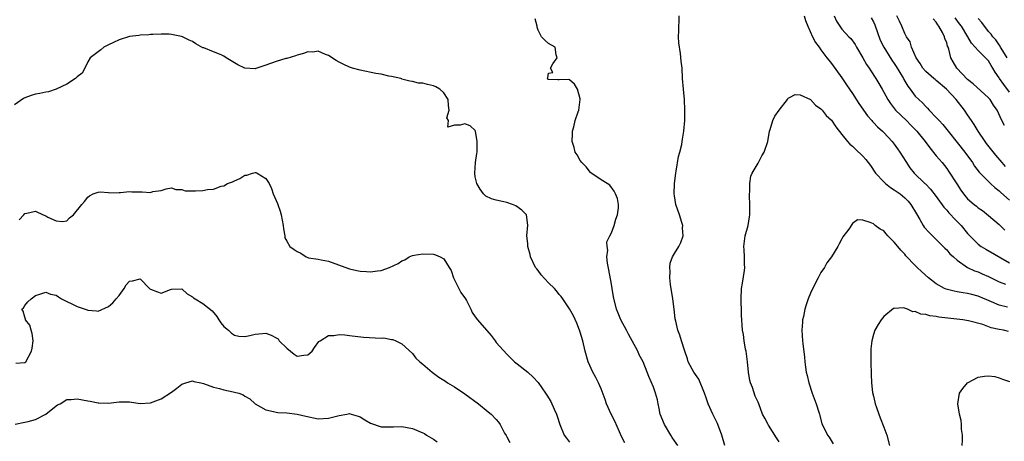
# Model space of a CAD drawing. Units: inches. Extents: x 2544000 to 2547000, y 1551000 to 1554000.
# Drawn here: x 2544812 to 2545000, y 1551288 to 1551368 of the extents above; entities that cross this region are included whole.
import ezdxf

# ---------------------------------------------------------------- set-up
doc = ezdxf.new("R2010")
doc.units = ezdxf.units.IN
doc.header["$MEASUREMENT"] = 0
doc.layers.add('LD25441551_2ft', color=253, linetype='Continuous')

msp = doc.modelspace()

# ---------------------------------------------------------------- linework, layer by layer
at = {"layer": 'LD25441551_2ft'}
for points, elevation in [([(2544946.67, 1551287), (2544946.04, 1551289), (2544945.21, 1551291.21), (2544945, 1551291.72), (2544944.35, 1551293), (2544943.47, 1551295), (2544943.34, 1551295.34), (2544943, 1551296.32), (2544942.8, 1551296.8), (2544942.74, 1551297), (2544941.65, 1551299.65), (2544940.75, 1551301), (2544940.42, 1551301.58), (2544939.67, 1551303), (2544939.53, 1551303.53), (2544939.01, 1551305), (2544938.4, 1551307), (2544938.04, 1551308.04), (2544937.65, 1551309), (2544937.27, 1551310.73), (2544937.16, 1551311.16), (2544936.95, 1551313.05), (2544936.7, 1551315), (2544936.27, 1551317.73), (2544936.13, 1551319), (2544936.21, 1551320.21), (2544936.13, 1551321), (2544936.21, 1551321.79), (2544936.66, 1551323), (2544937, 1551323.63), (2544937.83, 1551325), (2544938.25, 1551325.75), (2544938.7, 1551327), (2544938.54, 1551328.54), (2544938.6, 1551329), (2544938.46, 1551329.54), (2544937.98, 1551331), (2544937.29, 1551333), (2544937, 1551334.64), (2544936.95, 1551335), (2544937.02, 1551337), (2544937.29, 1551339), (2544937.37, 1551339.37), (2544937.82, 1551342.17), (2544938.06, 1551343), (2544938.41, 1551344.41), (2544938.5, 1551345), (2544938.55, 1551345.46), (2544938.84, 1551347), (2544938.98, 1551349.02), (2544938.99, 1551351), (2544938.92, 1551353), (2544938.72, 1551355), (2544938.56, 1551357), (2544938.47, 1551359), (2544938.32, 1551360.32), (2544938.18, 1551361.82), (2544937.83, 1551363.83), (2544937.82, 1551365), (2544937.86, 1551366.14), (2544937.84, 1551367), (2544937.9, 1551367.9), (2544937.92, 1551369)], 8108), ([(2544961.78, 1551369), (2544962.07, 1551368.07), (2544962.47, 1551367), (2544963.37, 1551365), (2544963.93, 1551363.93), (2544964.64, 1551363), (2544965, 1551362.48), (2544966.13, 1551361), (2544966.5, 1551360.5), (2544967, 1551359.89), (2544969, 1551357.16), (2544969.85, 1551355.85), (2544971, 1551354.15), (2544972.25, 1551352.25), (2544973.9, 1551349.9), (2544974.69, 1551349), (2544974.83, 1551348.83), (2544975, 1551348.66), (2544975.79, 1551347.79), (2544976.72, 1551347), (2544977, 1551346.72), (2544978.62, 1551345), (2544979, 1551344.49), (2544979.6, 1551343.6), (2544980.05, 1551343), (2544981.17, 1551341.17), (2544981.98, 1551339.98), (2544982.76, 1551339), (2544984.83, 1551337), (2544984.93, 1551336.93), (2544985.92, 1551335.92), (2544987, 1551334.52), (2544988.47, 1551332.47), (2544989, 1551331.91), (2544989.4, 1551331.4), (2544989.79, 1551331), (2544990.36, 1551330.36), (2544991, 1551329.77), (2544991.74, 1551329), (2544993, 1551327.49), (2544993.44, 1551327), (2544995, 1551325.43), (2544995.58, 1551325), (2544996.46, 1551324.46), (2545001, 1551321.85)], 8108), ([(2544967.54, 1551369), (2544967.97, 1551367.97), (2544968.57, 1551367), (2544969, 1551366.43), (2544970.33, 1551365), (2544970.67, 1551364.67), (2544971.52, 1551363.52), (2544971.78, 1551363), (2544973, 1551361), (2544973.72, 1551359.72), (2544974.21, 1551359), (2544974.5, 1551358.5), (2544975.5, 1551357), (2544976.06, 1551356.06), (2544976.69, 1551355), (2544977, 1551354.45), (2544977.76, 1551353), (2544978.25, 1551352.25), (2544979.22, 1551351), (2544981.32, 1551349), (2544982.16, 1551348.16), (2544983.28, 1551347), (2544984.88, 1551345), (2544985.79, 1551343.79), (2544987, 1551342.31), (2544988.11, 1551341), (2544989, 1551339.87), (2544989.37, 1551339.37), (2544990.91, 1551336.91), (2544991.71, 1551335.71), (2544992.23, 1551335), (2544993, 1551334.08), (2544994.25, 1551333), (2544994.67, 1551332.67), (2544995, 1551332.38), (2544995.82, 1551331.82), (2544997, 1551330.92), (2544999, 1551329.17), (2545000.12, 1551328.12)], 8106), ([(2544974.58, 1551368.58), (2544975, 1551367.83), (2544975.27, 1551367.27), (2544976.32, 1551364.32), (2544976.98, 1551363), (2544978.54, 1551360.54), (2544979, 1551359.89), (2544979.35, 1551359.35), (2544980.74, 1551357), (2544980.82, 1551356.82), (2544981.56, 1551355.56), (2544982, 1551355), (2544983, 1551353.67), (2544983.68, 1551353), (2544984.37, 1551352.37), (2544985, 1551351.67), (2544985.35, 1551351.35), (2544985.67, 1551351), (2544987, 1551349.62), (2544987.56, 1551349), (2544988.27, 1551348.27), (2544989.25, 1551347), (2544991, 1551344.84), (2544992.45, 1551343), (2544993.9, 1551341), (2544994.33, 1551340.33), (2544995.19, 1551339.19), (2544997.37, 1551337), (2544998.21, 1551336.21), (2544999, 1551335.6), (2544999.31, 1551335.31), (2545001, 1551333.82)], 8104), ([(2545000.25, 1551340.25), (2544999.59, 1551341), (2544998.39, 1551342.39), (2544996.62, 1551344.62), (2544996.34, 1551345), (2544994.99, 1551347), (2544994.25, 1551348.25), (2544993.76, 1551349), (2544993, 1551350.13), (2544992.39, 1551351), (2544990.79, 1551353), (2544988.96, 1551355), (2544987, 1551356.68), (2544986.81, 1551356.81), (2544986.57, 1551357), (2544985, 1551358.35), (2544984.43, 1551359), (2544983.91, 1551359.91), (2544983.18, 1551361), (2544982.28, 1551363), (2544982.01, 1551364.01), (2544981.3, 1551365), (2544981.22, 1551365.22), (2544981, 1551365.62), (2544980.43, 1551367), (2544979.99, 1551367.99), (2544979.49, 1551369)], 8102), ([(2545001, 1551354.45), (2544999.88, 1551355.88), (2544999.1, 1551357), (2544999, 1551357.17), (2544998.24, 1551358.24), (2544997.83, 1551359), (2544997.5, 1551359.5), (2544997, 1551360.37), (2544996.69, 1551360.69), (2544996.43, 1551361), (2544995, 1551362.39), (2544994.45, 1551363), (2544993.75, 1551363.75), (2544993.06, 1551365), (2544991.81, 1551367), (2544991.47, 1551367.47), (2544990.59, 1551368.59)], 8098), ([(2544937.66, 1551287), (2544937, 1551287.93), (2544936.57, 1551288.57), (2544936.32, 1551289), (2544935.1, 1551291), (2544934.31, 1551293), (2544934.11, 1551294.11), (2544933.9, 1551295), (2544933.76, 1551295.76), (2544933.42, 1551297), (2544933, 1551298.18), (2544932.16, 1551300.16), (2544931.83, 1551301), (2544931.04, 1551302.96), (2544930.29, 1551304.29), (2544930, 1551305), (2544928.23, 1551308.23), (2544927.85, 1551309), (2544926.8, 1551311), (2544926.29, 1551312.29), (2544925.97, 1551313), (2544925.4, 1551315.4), (2544925.16, 1551317), (2544925, 1551317.78), (2544924.51, 1551320.51), (2544924.22, 1551321.78), (2544924.13, 1551323), (2544924.28, 1551324.28), (2544924.15, 1551325), (2544924.14, 1551325.86), (2544924.69, 1551327), (2544925, 1551327.6), (2544925.53, 1551329), (2544925.83, 1551330.17), (2544926.16, 1551331), (2544926.34, 1551332.34), (2544926.32, 1551333), (2544926.14, 1551334.14), (2544925.75, 1551335), (2544925.54, 1551335.54), (2544924.66, 1551336.66), (2544924.15, 1551337), (2544923, 1551337.68), (2544921.06, 1551339.06), (2544921, 1551339.09), (2544920.16, 1551340.15), (2544919.31, 1551341), (2544919, 1551341.4), (2544918.45, 1551342.45), (2544918.09, 1551343), (2544917.87, 1551343.87), (2544917.51, 1551345), (2544917.54, 1551346.46), (2544917.57, 1551347), (2544917.81, 1551347.81), (2544918.08, 1551349), (2544918.66, 1551350.66), (2544918.74, 1551351), (2544919.02, 1551353), (2544919, 1551353.14), (2544918.49, 1551355), (2544917.95, 1551355.95), (2544917, 1551356.78), (2544916.81, 1551356.81), (2544915, 1551356.78), (2544914.75, 1551356.75), (2544913, 1551356.81), (2544912.87, 1551356.87), (2544912.81, 1551357), (2544912.87, 1551357.13), (2544913, 1551358.07), (2544913.8, 1551358.2), (2544913.33, 1551359), (2544913.8, 1551359.8), (2544914.66, 1551361), (2544914.45, 1551361.55), (2544914.22, 1551363), (2544913, 1551363.72), (2544912.31, 1551364.31), (2544911.64, 1551365), (2544911, 1551366.25), (2544910.8, 1551366.8), (2544910.78, 1551367), (2544910.43, 1551368.43)], 8106), ([(2545000.05, 1551348.05), (2544999.55, 1551349), (2544998.62, 1551351), (2544997.95, 1551351.95), (2544997.32, 1551353), (2544997, 1551353.37), (2544994.03, 1551356.03), (2544993, 1551356.84), (2544990.94, 1551359), (2544990.22, 1551360.22), (2544989.81, 1551361), (2544989.39, 1551362.61), (2544989.25, 1551363), (2544989.17, 1551363.17), (2544989, 1551363.81), (2544988.67, 1551364.67), (2544988.6, 1551365), (2544988.22, 1551365.78), (2544987.52, 1551367), (2544987.29, 1551367.29), (2544987, 1551367.77), (2544986.43, 1551368.43)], 8100), ([(2545000.52, 1551361), (2544999.69, 1551362.31), (2544999.29, 1551363), (2544999.2, 1551363.2), (2544999, 1551363.45), (2544998.39, 1551364.39), (2544997.81, 1551365), (2544997.49, 1551365.49), (2544997, 1551366.02), (2544995.69, 1551367.69), (2544995, 1551368.45)], 8096), ([(2544927.55, 1551287.55), (2544927, 1551288.64), (2544925.66, 1551291.66), (2544924.97, 1551293), (2544924.08, 1551295), (2544923.79, 1551295.79), (2544923, 1551297.81), (2544922.49, 1551299), (2544922.01, 1551300.01), (2544921.45, 1551301), (2544920.52, 1551303), (2544919.98, 1551305), (2544919.51, 1551307), (2544919, 1551308.64), (2544918.88, 1551309), (2544918.36, 1551310.36), (2544917.75, 1551311.75), (2544917, 1551313.12), (2544915.73, 1551315), (2544915.42, 1551315.42), (2544915, 1551315.84), (2544914.51, 1551316.51), (2544914.09, 1551317), (2544913, 1551318.07), (2544911.6, 1551319.6), (2544911, 1551320.39), (2544910.72, 1551320.72), (2544910.52, 1551321), (2544909.56, 1551323), (2544909.46, 1551323.46), (2544909.04, 1551325), (2544909, 1551325.57), (2544908.85, 1551327), (2544909.04, 1551329.04), (2544908.78, 1551331), (2544907.89, 1551331.89), (2544906.72, 1551332.72), (2544906.13, 1551333), (2544905, 1551333.38), (2544904.47, 1551333.53), (2544903, 1551333.85), (2544902.09, 1551334.09), (2544901, 1551334.58), (2544900.55, 1551335), (2544899.91, 1551335.91), (2544899.27, 1551337), (2544899, 1551338.26), (2544898.88, 1551339), (2544899.02, 1551341), (2544899.28, 1551342.72), (2544899.36, 1551343), (2544899.37, 1551345), (2544899.04, 1551346.96), (2544899, 1551347.09), (2544898, 1551348), (2544897, 1551348.41), (2544896.12, 1551348.12), (2544895, 1551348.12), (2544893.77, 1551347.77), (2544893.87, 1551349), (2544893.54, 1551349.54), (2544894.02, 1551351), (2544893.86, 1551351.86), (2544893.8, 1551353), (2544893, 1551354.31), (2544892.22, 1551355), (2544891.46, 1551355.46), (2544891, 1551355.65), (2544889.89, 1551355.89), (2544889, 1551356.13), (2544888.16, 1551356.16), (2544887, 1551356.43), (2544886.52, 1551356.52), (2544885, 1551356.92), (2544884.95, 1551356.95), (2544884.76, 1551357), (2544883, 1551357.41), (2544882.52, 1551357.48), (2544881, 1551357.85), (2544879.99, 1551358.01), (2544877, 1551358.59), (2544875.58, 1551359), (2544875, 1551359.21), (2544873.77, 1551359.77), (2544873, 1551360.16), (2544872.45, 1551360.45), (2544871, 1551361.43), (2544870.38, 1551361.62), (2544869, 1551362.25), (2544867.97, 1551362.03), (2544867, 1551362.12), (2544866.23, 1551361.77), (2544865, 1551361.51), (2544864.65, 1551361.35), (2544863, 1551360.86), (2544862.82, 1551360.82), (2544861, 1551360.3), (2544859, 1551359.58), (2544857.08, 1551358.92), (2544857, 1551358.9), (2544855, 1551358.99), (2544853.67, 1551359.67), (2544852.38, 1551360.38), (2544851.41, 1551361), (2544851, 1551361.3), (2544850.45, 1551361.55), (2544849, 1551362.14), (2544847.15, 1551362.85), (2544847, 1551362.89), (2544845.63, 1551363.63), (2544845, 1551364.07), (2544844.36, 1551364.36), (2544843.11, 1551365), (2544842.93, 1551365.07), (2544841, 1551365.42), (2544840.54, 1551365.46), (2544839, 1551365.47), (2544837.44, 1551365.44), (2544837, 1551365.4), (2544836.67, 1551365.33), (2544835, 1551365.31), (2544834.77, 1551365.23), (2544833, 1551365.07), (2544831, 1551364.38), (2544829.9, 1551363.9), (2544829, 1551363.43), (2544828.07, 1551363), (2544827.53, 1551362.47), (2544827, 1551362.14), (2544825.44, 1551361), (2544825, 1551360.2), (2544824.48, 1551359), (2544823.92, 1551358.08), (2544823, 1551357.33), (2544822.67, 1551357), (2544821, 1551355.98), (2544819, 1551355.02), (2544817.53, 1551354.47), (2544817, 1551354.42), (2544815.86, 1551354.14), (2544815, 1551354.03), (2544814.2, 1551353.8), (2544813, 1551353.35), (2544812.76, 1551353.24), (2544811, 1551352.02)], 8104), ([(2544957, 1551287.7), (2544956.51, 1551288.51), (2544955, 1551290.91), (2544954.93, 1551291), (2544954.25, 1551292.25), (2544953.83, 1551293), (2544953.13, 1551295), (2544953, 1551295.3), (2544952.45, 1551296.45), (2544951.91, 1551298.09), (2544951.55, 1551299), (2544951.43, 1551299.43), (2544951.19, 1551301), (2544950.98, 1551303), (2544950.69, 1551305), (2544950.6, 1551305.4), (2544950.34, 1551307), (2544950.21, 1551308.21), (2544950.04, 1551309), (2544949.96, 1551309.96), (2544949.91, 1551311), (2544949.84, 1551311.84), (2544949.83, 1551313), (2544949.79, 1551314.21), (2544949.73, 1551315), (2544949.8, 1551317), (2544950, 1551318), (2544950.38, 1551320.38), (2544950.47, 1551321), (2544950.42, 1551321.58), (2544950.4, 1551323), (2544950.36, 1551324.36), (2544950.25, 1551325), (2544950.48, 1551326.48), (2544950.54, 1551327), (2544951.12, 1551329), (2544951.37, 1551330.63), (2544951.41, 1551331), (2544951.43, 1551331.43), (2544951.41, 1551333), (2544951.35, 1551334.65), (2544951.37, 1551335), (2544951.43, 1551335.43), (2544951.42, 1551337), (2544951.63, 1551338.37), (2544951.84, 1551339), (2544953, 1551340.88), (2544953.72, 1551342.28), (2544954.13, 1551343), (2544954.83, 1551345), (2544955.17, 1551347), (2544955.28, 1551347.28), (2544955.81, 1551349), (2544956.18, 1551349.82), (2544957, 1551351.02), (2544958.61, 1551353), (2544958.74, 1551353.26), (2544959, 1551353.41), (2544960.05, 1551353.95), (2544961, 1551353.94), (2544963, 1551353.03), (2544963.95, 1551351.95), (2544965, 1551351.25), (2544965.11, 1551351.11), (2544965.22, 1551351), (2544966, 1551350), (2544967, 1551349.07), (2544967.81, 1551347.81), (2544969, 1551346.37), (2544970.09, 1551345), (2544970.53, 1551344.53), (2544971, 1551344.15), (2544971.57, 1551343.57), (2544973, 1551342.23), (2544973.59, 1551341.59), (2544974.45, 1551340.45), (2544975.43, 1551339), (2544977, 1551337.33), (2544977.33, 1551337), (2544978.26, 1551336.26), (2544979, 1551335.81), (2544980.11, 1551335), (2544981, 1551334.24), (2544981.63, 1551333.63), (2544982.18, 1551333), (2544983.21, 1551331.21), (2544983.87, 1551330.13), (2544984.49, 1551329), (2544984.7, 1551328.7), (2544985.64, 1551327.64), (2544986.31, 1551327), (2544988.34, 1551325), (2544988.66, 1551324.66), (2544989, 1551324.33), (2544989.61, 1551323.61), (2544990.27, 1551323), (2544991, 1551322.35), (2544992.99, 1551320.99), (2544994.34, 1551320.34), (2544995, 1551320.13), (2544995.77, 1551319.77), (2544997, 1551319.25), (2544999, 1551318.26), (2545000.22, 1551317.78)], 8110), ([(2544811.9, 1551330.1), (2544812.78, 1551331), (2544813, 1551331.3), (2544813.35, 1551331.35), (2544815, 1551331.7), (2544816.51, 1551331), (2544817, 1551330.82), (2544817.41, 1551330.59), (2544819, 1551329.9), (2544820.21, 1551329.78), (2544821, 1551329.91), (2544821.55, 1551330.45), (2544822.3, 1551331), (2544823.89, 1551333), (2544824.41, 1551333.59), (2544825, 1551334.39), (2544825.36, 1551334.64), (2544826.06, 1551335), (2544827, 1551335.37), (2544827.38, 1551335.38), (2544829, 1551335.3), (2544829.25, 1551335.25), (2544831, 1551335.3), (2544831.26, 1551335.26), (2544833, 1551335.48), (2544833.41, 1551335.41), (2544835, 1551335.38), (2544835.41, 1551335.41), (2544837, 1551335.26), (2544837.45, 1551335.45), (2544839, 1551335.69), (2544839.96, 1551335.96), (2544841, 1551336.2), (2544841.85, 1551335.85), (2544843, 1551335.84), (2544843.63, 1551335.63), (2544845, 1551335.6), (2544845.61, 1551335.61), (2544847, 1551335.69), (2544847.86, 1551335.86), (2544849, 1551335.93), (2544850.47, 1551336.47), (2544851, 1551336.55), (2544851.69, 1551337), (2544852.65, 1551337.35), (2544853, 1551337.54), (2544854.07, 1551337.93), (2544855, 1551338.6), (2544855.38, 1551338.62), (2544856.48, 1551339), (2544857, 1551339.12), (2544857.11, 1551339.11), (2544857.37, 1551339), (2544859, 1551337.93), (2544859.62, 1551337), (2544860.06, 1551336.06), (2544860.42, 1551335), (2544861.21, 1551333.21), (2544861.27, 1551333), (2544861.74, 1551331.74), (2544861.95, 1551331), (2544862.34, 1551329), (2544862.35, 1551328.35), (2544862.62, 1551327), (2544862.66, 1551326.66), (2544863, 1551325.99), (2544863.58, 1551325), (2544864.43, 1551324.43), (2544865, 1551324), (2544865.71, 1551323.71), (2544866.72, 1551323), (2544867, 1551322.89), (2544867.15, 1551322.85), (2544869, 1551322.56), (2544869.57, 1551322.43), (2544871, 1551322.19), (2544874.76, 1551320.76), (2544875, 1551320.72), (2544876.38, 1551320.38), (2544877, 1551320.3), (2544878.21, 1551320.21), (2544879, 1551320.12), (2544880.34, 1551320.34), (2544881, 1551320.4), (2544882.61, 1551321), (2544884.26, 1551321.74), (2544885, 1551322.28), (2544885.52, 1551322.47), (2544886.39, 1551323), (2544887, 1551323.28), (2544887.34, 1551323.34), (2544889, 1551323.61), (2544891, 1551323.49), (2544891.38, 1551323.38), (2544892.26, 1551323), (2544893, 1551322.66), (2544894.04, 1551321), (2544894.38, 1551320.38), (2544894.82, 1551319), (2544896.24, 1551316.24), (2544897.14, 1551315), (2544897.33, 1551314.67), (2544898.17, 1551313), (2544898.39, 1551312.39), (2544899, 1551311.59), (2544899.4, 1551311), (2544902.03, 1551308.03), (2544902.78, 1551307), (2544903, 1551306.67), (2544905, 1551304.43), (2544905.74, 1551303.74), (2544906.49, 1551303), (2544907, 1551302.62), (2544909, 1551300.98), (2544910.06, 1551300.06), (2544911.01, 1551299.01), (2544912.39, 1551297), (2544912.63, 1551296.63), (2544913.39, 1551295.39), (2544914.03, 1551293.97), (2544914.5, 1551293), (2544914.63, 1551292.63), (2544915.11, 1551291), (2544915.95, 1551289), (2544916.39, 1551288.39), (2544917, 1551287.68)], 8102), ([(2545000.6, 1551313.4), (2544999, 1551313.79), (2544997.56, 1551314.44), (2544995, 1551315.51), (2544993.8, 1551315.8), (2544993, 1551316.01), (2544992.13, 1551316.13), (2544991, 1551316.35), (2544990.44, 1551316.44), (2544988.87, 1551316.87), (2544988.6, 1551317), (2544987, 1551317.88), (2544985.55, 1551319), (2544984.21, 1551320.21), (2544983.37, 1551321), (2544983, 1551321.38), (2544981.23, 1551323.23), (2544981, 1551323.5), (2544980.26, 1551324.26), (2544979.64, 1551325), (2544979, 1551325.81), (2544977.79, 1551327), (2544977.42, 1551327.42), (2544977, 1551327.95), (2544976.31, 1551328.31), (2544975.37, 1551329), (2544975, 1551329.29), (2544974.41, 1551329.59), (2544973, 1551329.98), (2544971.95, 1551330.05), (2544971, 1551329.37), (2544970.31, 1551328.31), (2544969.2, 1551326.8), (2544969, 1551326.42), (2544968.48, 1551325.52), (2544968.22, 1551325), (2544967, 1551323), (2544966.14, 1551321.86), (2544965.66, 1551321), (2544965, 1551320), (2544964.47, 1551319), (2544963.94, 1551318.06), (2544963, 1551316.05), (2544962.56, 1551315), (2544962.16, 1551313.84), (2544961.91, 1551313), (2544961.65, 1551311.65), (2544961.5, 1551311), (2544961.45, 1551310.55), (2544961.36, 1551309), (2544961.47, 1551307), (2544961.52, 1551306.48), (2544961.86, 1551303.86), (2544961.93, 1551303), (2544962.04, 1551301.96), (2544962.19, 1551301), (2544962.36, 1551300.36), (2544962.65, 1551299), (2544963.32, 1551297), (2544964.08, 1551295), (2544964.6, 1551293.4), (2544964.72, 1551293), (2544964.77, 1551292.77), (2544965.18, 1551291.18), (2544965.55, 1551290.45), (2544966.24, 1551289), (2544966.59, 1551288.59), (2544967.32, 1551287.32)], 8112), ([(2544811.29, 1551302.71), (2544813, 1551302.83), (2544813.17, 1551303), (2544814.26, 1551305), (2544814.38, 1551305.62), (2544814.61, 1551307), (2544814.39, 1551308.39), (2544814.19, 1551309), (2544813.96, 1551309.96), (2544813.11, 1551311), (2544813.14, 1551311.14), (2544813, 1551311.5), (2544812.66, 1551312.66), (2544812.43, 1551313), (2544812.72, 1551313.28), (2544813, 1551313.72), (2544813.56, 1551314.44), (2544814.2, 1551315), (2544815, 1551315.61), (2544815.87, 1551315.87), (2544817, 1551316.25), (2544817.9, 1551315.9), (2544819, 1551315.7), (2544819.41, 1551315.41), (2544820.01, 1551315), (2544823, 1551313.53), (2544824.89, 1551312.89), (2544825, 1551312.82), (2544826.7, 1551312.7), (2544827, 1551312.63), (2544829, 1551313.51), (2544829.77, 1551314.23), (2544830.46, 1551315), (2544831, 1551315.64), (2544831.98, 1551317), (2544832.35, 1551317.65), (2544833, 1551318.35), (2544833.55, 1551318.45), (2544835, 1551318.81), (2544836.77, 1551317), (2544836.89, 1551316.89), (2544837, 1551316.84), (2544838.33, 1551316.33), (2544839, 1551316.11), (2544840.8, 1551316.8), (2544841, 1551316.86), (2544843, 1551316.93), (2544843.97, 1551315.97), (2544845, 1551315.39), (2544845.22, 1551315.22), (2544845.53, 1551315), (2544847, 1551314.14), (2544848.74, 1551312.74), (2544849.66, 1551311.66), (2544850.02, 1551311), (2544850.42, 1551310.42), (2544851, 1551309.7), (2544851.89, 1551309), (2544852.43, 1551308.43), (2544853, 1551308.06), (2544853.88, 1551307.88), (2544855, 1551307.81), (2544855.98, 1551307.98), (2544857, 1551308.26), (2544858.36, 1551308.36), (2544859, 1551308.46), (2544860.05, 1551308.05), (2544861, 1551307.59), (2544861.34, 1551307.34), (2544861.55, 1551307), (2544863, 1551305.58), (2544864.43, 1551304.43), (2544865, 1551304.07), (2544866.24, 1551304.24), (2544867, 1551304.29), (2544867.85, 1551305), (2544868.31, 1551305.69), (2544869.15, 1551306.85), (2544869.38, 1551307), (2544871, 1551308.02), (2544872.02, 1551308.02), (2544873, 1551308.17), (2544874.11, 1551308.11), (2544875, 1551308.03), (2544877.66, 1551307.66), (2544881, 1551307.51), (2544881.53, 1551307.53), (2544883, 1551307.27), (2544883.26, 1551307.26), (2544883.84, 1551307), (2544885, 1551306.42), (2544887, 1551304.55), (2544887.67, 1551303.67), (2544888.42, 1551303), (2544889, 1551302.53), (2544890.76, 1551301), (2544892.05, 1551300.05), (2544893.28, 1551299.28), (2544893.7, 1551299), (2544895, 1551298.2), (2544897, 1551296.85), (2544899.64, 1551295), (2544901.44, 1551293.44), (2544902.01, 1551293), (2544903, 1551291.97), (2544903.46, 1551291.46), (2544903.77, 1551291), (2544904.6, 1551289.4), (2544904.9, 1551288.9), (2544905, 1551288.7), (2544905.62, 1551287.62)], 8100), ([(2545000.79, 1551308.79), (2544999.84, 1551309), (2544999, 1551309.14), (2544997.48, 1551309.48), (2544995.92, 1551310.08), (2544993.19, 1551310.81), (2544992.08, 1551311), (2544987.53, 1551311.53), (2544987, 1551311.63), (2544985.78, 1551311.78), (2544985, 1551312.02), (2544984.09, 1551312.09), (2544983, 1551312.58), (2544982.54, 1551312.54), (2544981.49, 1551313), (2544980.73, 1551313.27), (2544979, 1551313.18), (2544978.86, 1551313.14), (2544977, 1551311.6), (2544976.52, 1551311), (2544975.9, 1551310.1), (2544975.27, 1551309), (2544975, 1551308.18), (2544974.69, 1551307), (2544974.51, 1551305.49), (2544974.51, 1551305), (2544974.53, 1551304.53), (2544974.51, 1551303), (2544974.54, 1551302.54), (2544974.57, 1551301), (2544974.61, 1551300.61), (2544974.64, 1551299), (2544974.85, 1551297.15), (2544975, 1551296.46), (2544975.3, 1551295.3), (2544975.36, 1551295), (2544975.54, 1551294.46), (2544976.04, 1551293), (2544976.32, 1551292.32), (2544977, 1551290.5), (2544977.54, 1551289), (2544978.11, 1551287)], 8114), ([(2544811.12, 1551291.12), (2544813, 1551291.46), (2544813.62, 1551291.62), (2544815, 1551292), (2544817, 1551293.01), (2544819, 1551294.58), (2544819.25, 1551294.75), (2544819.72, 1551295), (2544821, 1551295.81), (2544821.81, 1551295.81), (2544823, 1551295.95), (2544825, 1551295.55), (2544825.5, 1551295.51), (2544827, 1551295.13), (2544827.15, 1551295.15), (2544829, 1551295.08), (2544831, 1551295.38), (2544831.38, 1551295.38), (2544833, 1551295.37), (2544835, 1551295.06), (2544837, 1551295.19), (2544839, 1551295.94), (2544841, 1551297.21), (2544842.04, 1551297.95), (2544843, 1551298.71), (2544843.19, 1551298.81), (2544843.72, 1551299), (2544845, 1551299.34), (2544845.24, 1551299.24), (2544846.57, 1551299), (2544847.13, 1551298.87), (2544849, 1551298.14), (2544850.13, 1551297.87), (2544851, 1551297.61), (2544852.76, 1551297.24), (2544853, 1551297.21), (2544853.88, 1551297), (2544854.7, 1551296.7), (2544855, 1551296.46), (2544855.95, 1551295.95), (2544857, 1551295), (2544859, 1551293.84), (2544860.48, 1551293.52), (2544861, 1551293.36), (2544861.29, 1551293.29), (2544863, 1551293.26), (2544864.97, 1551293.03), (2544866.62, 1551292.62), (2544869, 1551292.1), (2544871, 1551292.21), (2544873, 1551292.77), (2544874.46, 1551293), (2544875, 1551293.12), (2544875.31, 1551293), (2544876.62, 1551292.62), (2544877, 1551292.47), (2544877.94, 1551291.94), (2544879, 1551291.26), (2544881, 1551290.57), (2544881.42, 1551290.58), (2544883, 1551290.57), (2544883.4, 1551290.6), (2544885, 1551290.62), (2544887, 1551290.28), (2544889, 1551289.46), (2544889.29, 1551289.29), (2544889.71, 1551289), (2544891, 1551288.24), (2544891.72, 1551287.72)], 8098), ([(2544991.98, 1551287), (2544992.02, 1551288.02), (2544991.99, 1551289), (2544991.84, 1551290.16), (2544991.83, 1551291), (2544991.76, 1551291.76), (2544991.44, 1551293), (2544991.1, 1551295), (2544991.44, 1551297), (2544992.08, 1551297.92), (2544992.95, 1551299), (2544995, 1551300.03), (2544996.25, 1551300.25), (2544997, 1551300.3), (2544998.17, 1551300.17), (2544999, 1551299.94), (2544999.67, 1551299.67), (2545001, 1551299.2)], 8116)]:
    msp.add_lwpolyline(points, dxfattribs=dict(at, elevation=elevation))

doc.saveas('drawing.dxf')
